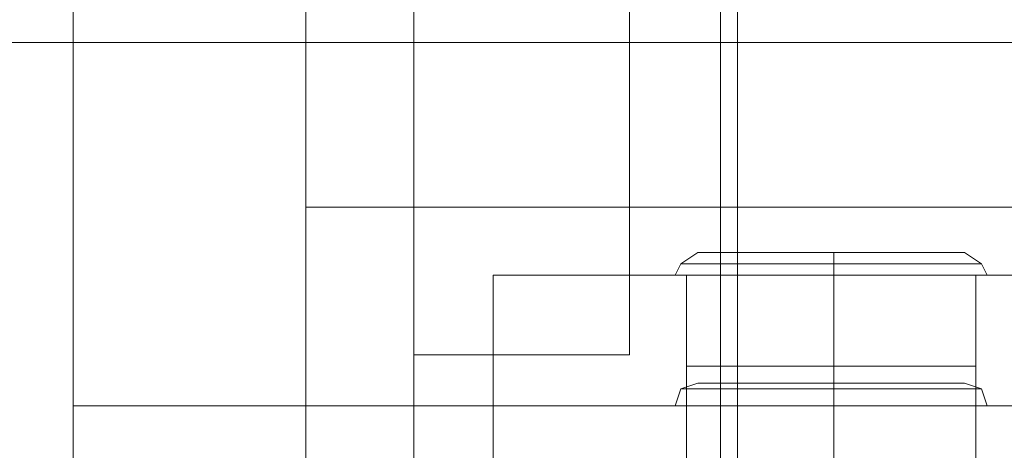
# Model space of a CAD drawing. Units: millimetres. Extents: x 1157 to 9513, y 1095 to 5904.
# Drawn here: x 6308 to 6438, y 3056 to 3113 of the extents above; entities that cross this region are included whole.
import ezdxf

# ---------------------------------------------------------------- set-up
doc = ezdxf.new("R2010")
doc.units = ezdxf.units.MM
doc.layers.add('brædder lærk', color=32, linetype='Continuous', lineweight=9)
doc.layers.add('dupsko', color=7, linetype='Continuous', lineweight=9, true_color=0x2b2b2b)

msp = doc.modelspace()

# ---------------------------------------------------------------- linework, layer by layer
at = {"layer": 'brædder lærk', "lineweight": 20, "flags": 128}
for points in [[(6360.28, 4276.98), (6254.43, 4276.98), (6240.17, 4276.98), (6240.17, 2727.46), (6346.02, 2727.46), (6346.02, 4276.98), (6240.17, 4276.98)], [(6346.02, 2727.46), (6360.28, 2727.46), (6360.28, 4276.98), (6346.02, 4276.98)], [(6346.02, 3088.56), (6346.02, 3238.71), (6360.28, 3238.71), (6797.96, 3238.71), (6797.96, 3088.56), (6360.28, 3088.56), (6360.28, 3238.71)], [(6038.97, 2960.94), (6038.97, 3110.33), (6052.48, 3110.33), (6847.51, 3110.33), (6847.51, 2960.94), (6052.48, 2960.94), (6052.48, 3110.33)], [(6038.97, 3110.33), (6834, 3110.33), (6834, 2960.94)], [(6797.96, 3088.56), (6784.45, 3088.56), (6346.02, 3088.56), (6360.28, 3088.56)], [(6797.96, 3005.23), (6797.96, 3088.56), (6784.45, 3088.56), (6346.02, 3088.56), (6346.02, 3005.23), (6784.45, 3005.23), (6784.45, 3088.56)], [(6346.02, 3088.56), (6360.28, 3088.56)], [(6797.96, 3088.56), (6360.28, 3088.56), (6360.28, 3005.23)], [(6397.82, 3079.55), (6402.33, 3079.55), (6408.33, 3079.55), (6415.84, 3079.55), (6422.6, 3079.55), (6428.6, 3079.55), (6433.11, 3079.55), (6434.61, 3079.55), (6433.11, 3079.55), (6428.6, 3079.55), (6422.6, 3079.55), (6415.84, 3079.55), (6408.33, 3079.55), (6402.33, 3079.55), (6397.82, 3079.55), (6396.32, 3079.55)], [(6433.11, 3034.51), (6428.6, 3034.51), (6422.6, 3034.51), (6415.84, 3034.51), (6408.33, 3034.51), (6402.33, 3034.51), (6397.82, 3034.51), (6396.32, 3034.51), (6397.82, 3034.51), (6402.33, 3034.51), (6408.33, 3034.51), (6415.84, 3034.51), (6422.6, 3034.51), (6428.6, 3034.51), (6433.11, 3034.51), (6434.61, 3034.51), (6434.61, 3062.29)], [(6396.32, 3062.29), (6396.32, 3034.51)], [(6433.11, 3062.29), (6428.6, 3062.29), (6422.6, 3062.29), (6415.84, 3062.29), (6408.33, 3062.29), (6402.33, 3062.29), (6397.82, 3062.29), (6396.32, 3062.29), (6397.82, 3062.29), (6402.33, 3062.29), (6408.33, 3062.29), (6415.84, 3062.29), (6422.6, 3062.29), (6428.6, 3062.29), (6433.11, 3062.29), (6434.61, 3062.29), (6434.61, 3034.51)], [(6396.32, 3034.51), (6396.32, 3062.29)]]:
    msp.add_lwpolyline(points, dxfattribs=at)
for points in [[(6400.82, 3981.19), (6400.82, 3017.24), (6315.24, 3017.24), (6315.24, 3981.19)], [(6400.82, 3017.24), (6315.24, 3017.24), (6315.24, 3981.19), (6400.82, 3981.19)], [(6522.44, 3981.19), (6522.44, 3017.24), (6403.08, 3017.24), (6403.08, 3981.19)], [(6522.44, 3017.24), (6403.08, 3017.24), (6403.08, 3981.19), (6522.44, 3981.19)], [(6315.24, 3034.51), (6360.28, 3034.51), (6360.28, 3963.92), (6360.28, 3034.51)], [(6315.24, 3963.92), (6315.24, 3034.51), (6315.24, 3963.92)], [(6360.28, 3936.14), (6315.24, 3936.14), (6315.24, 3062.29), (6315.24, 3936.14)], [(6360.28, 3062.29), (6360.28, 3936.14), (6360.28, 3062.29)], [(6315.24, 3034.51), (6315.24, 3189.16), (6360.28, 3189.16), (6360.28, 3034.51)], [(6315.24, 3189.16), (6360.28, 3189.16), (6360.28, 3034.51), (6315.24, 3034.51)], [(6360.28, 3069.04), (6388.81, 3069.04), (6360.28, 3069.04), (6360.28, 3189.16), (6360.28, 3069.04)], [(6388.81, 3069.04), (6388.81, 3189.16), (6388.81, 3069.04)], [(6370.79, 3079.55), (6460.13, 3079.55), (6370.79, 3079.55)], [(6370.79, 2989.47), (6370.79, 3079.55), (6370.79, 2989.47)], [(6434.61, 3079.55), (6433.11, 3079.55), (6428.6, 3079.55), (6422.6, 3079.55), (6415.84, 3079.55), (6408.33, 3079.55), (6402.33, 3079.55), (6397.82, 3079.55), (6396.32, 3079.55), (6397.82, 3079.55), (6402.33, 3079.55), (6408.33, 3079.55), (6415.84, 3079.55), (6422.6, 3079.55), (6428.6, 3079.55), (6433.11, 3079.55), (6434.61, 3079.55)], [(6396.32, 3051.03), (6396.32, 3079.55)], [(6415.84, 3051.03), (6415.84, 3079.55)], [(6415.84, 3051.03), (6415.84, 3079.55)], [(6434.61, 3051.03), (6434.61, 3079.55)], [(6315.24, 3062.29), (6315.24, 3017.24), (7464.62, 3017.24), (6315.24, 3017.24)], [(7464.62, 3062.29), (6315.24, 3062.29), (7464.62, 3062.29)], [(6315.24, 3062.29), (6360.28, 3062.29)], [(6480.4, 3062.29), (6360.28, 3062.29), (6480.4, 3062.29)], [(6360.28, 3062.29), (6360.28, 3034.51), (6360.28, 3062.29)], [(6434.61, 3062.29), (6433.11, 3062.29), (6428.6, 3062.29), (6422.6, 3062.29), (6415.84, 3062.29), (6408.33, 3062.29), (6402.33, 3062.29), (6397.82, 3062.29), (6396.32, 3062.29), (6397.82, 3062.29), (6402.33, 3062.29), (6408.33, 3062.29), (6415.84, 3062.29), (6422.6, 3062.29), (6428.6, 3062.29), (6433.11, 3062.29), (6434.61, 3062.29)], [(6415.84, 3034.51), (6415.84, 3062.29)], [(6415.84, 3062.29), (6415.84, 3034.51)]]:
    msp.add_lwpolyline(points, close=True, dxfattribs=at)
at = {"layer": 'dupsko', "lineweight": 20, "flags": 128}
for points in [[(6432.35, 3082.56), (6427.85, 3082.56), (6422.6, 3082.56), (6415.84, 3082.56), (6408.33, 3082.56), (6403.08, 3082.56), (6398.57, 3082.56), (6397.82, 3082.56), (6398.57, 3082.56), (6403.08, 3082.56), (6408.33, 3082.56), (6415.84, 3082.56), (6422.6, 3082.56), (6427.85, 3082.56), (6432.35, 3082.56), (6433.11, 3082.56), (6435.36, 3081.06), (6436.11, 3079.55), (6435.36, 3079.55), (6432.35, 3079.55), (6427.85, 3079.55), (6421.84, 3079.55), (6415.84, 3079.55), (6409.08, 3079.55), (6403.08, 3079.55), (6398.57, 3079.55), (6395.57, 3079.55), (6394.82, 3079.55), (6395.57, 3079.55), (6398.57, 3079.55), (6403.08, 3079.55), (6409.08, 3079.55), (6415.84, 3079.55), (6421.84, 3079.55), (6427.85, 3079.55), (6432.35, 3079.55), (6435.36, 3079.55)], [(6397.82, 3082.56), (6395.57, 3081.06), (6394.82, 3079.55)], [(6432.35, 3082.56), (6427.85, 3082.56), (6422.6, 3082.56), (6415.84, 3082.56), (6408.33, 3082.56), (6403.08, 3082.56), (6398.57, 3082.56), (6397.82, 3082.56), (6398.57, 3082.56), (6403.08, 3082.56), (6408.33, 3082.56), (6415.84, 3082.56), (6422.6, 3082.56), (6427.85, 3082.56), (6432.35, 3082.56), (6433.11, 3082.56), (6435.36, 3081.06), (6436.11, 3079.55), (6435.36, 3079.55), (6432.35, 3079.55), (6427.85, 3079.55), (6421.84, 3079.55), (6415.84, 3079.55), (6409.08, 3079.55), (6403.08, 3079.55), (6398.57, 3079.55), (6395.57, 3079.55), (6394.82, 3079.55), (6395.57, 3079.55), (6398.57, 3079.55), (6403.08, 3079.55), (6409.08, 3079.55), (6415.84, 3079.55), (6421.84, 3079.55), (6427.85, 3079.55), (6432.35, 3079.55), (6435.36, 3079.55)], [(6397.82, 3082.56), (6395.57, 3081.06), (6394.82, 3079.55)], [(6434.61, 3081.06), (6431.6, 3081.06), (6427.1, 3081.06), (6421.84, 3081.06), (6415.84, 3081.06), (6409.08, 3081.06), (6403.83, 3081.06), (6399.32, 3081.06), (6396.32, 3081.06), (6395.57, 3081.06), (6396.32, 3081.06), (6399.32, 3081.06), (6403.83, 3081.06), (6409.08, 3081.06), (6415.84, 3081.06), (6421.84, 3081.06), (6427.1, 3081.06), (6431.6, 3081.06), (6434.61, 3081.06), (6435.36, 3081.06)], [(6434.61, 3081.06), (6431.6, 3081.06), (6427.1, 3081.06), (6421.84, 3081.06), (6415.84, 3081.06), (6409.08, 3081.06), (6403.83, 3081.06), (6399.32, 3081.06), (6396.32, 3081.06), (6395.57, 3081.06), (6396.32, 3081.06), (6399.32, 3081.06), (6403.83, 3081.06), (6409.08, 3081.06), (6415.84, 3081.06), (6421.84, 3081.06), (6427.1, 3081.06), (6431.6, 3081.06), (6434.61, 3081.06), (6435.36, 3081.06)], [(6396.32, 3067.54), (6397.82, 3067.54), (6402.33, 3067.54), (6408.33, 3067.54), (6415.84, 3067.54), (6422.6, 3067.54), (6428.6, 3067.54), (6433.11, 3067.54), (6434.61, 3067.54), (6434.61, 3079.55), (6433.11, 3079.55), (6428.6, 3079.55), (6422.6, 3079.55), (6415.84, 3079.55), (6408.33, 3079.55), (6402.33, 3079.55), (6397.82, 3079.55), (6396.32, 3079.55)], [(6433.11, 3067.54), (6428.6, 3067.54), (6422.6, 3067.54), (6415.84, 3067.54), (6408.33, 3067.54), (6402.33, 3067.54), (6397.82, 3067.54), (6396.32, 3067.54), (6396.32, 3079.55), (6397.82, 3079.55), (6402.33, 3079.55), (6408.33, 3079.55), (6415.84, 3079.55), (6422.6, 3079.55), (6428.6, 3079.55), (6433.11, 3079.55)], [(6396.32, 3067.54), (6397.82, 3067.54), (6402.33, 3067.54), (6408.33, 3067.54), (6415.84, 3067.54), (6422.6, 3067.54), (6428.6, 3067.54), (6433.11, 3067.54), (6434.61, 3067.54), (6434.61, 3079.55), (6433.11, 3079.55), (6428.6, 3079.55), (6422.6, 3079.55), (6415.84, 3079.55), (6408.33, 3079.55), (6402.33, 3079.55), (6397.82, 3079.55), (6396.32, 3079.55)], [(6433.11, 3067.54), (6428.6, 3067.54), (6422.6, 3067.54), (6415.84, 3067.54), (6408.33, 3067.54), (6402.33, 3067.54), (6397.82, 3067.54), (6396.32, 3067.54), (6396.32, 3079.55), (6397.82, 3079.55), (6402.33, 3079.55), (6408.33, 3079.55), (6415.84, 3079.55), (6422.6, 3079.55), (6428.6, 3079.55), (6433.11, 3079.55)], [(6432.35, 3065.29), (6427.85, 3065.29), (6422.6, 3065.29), (6415.84, 3065.29), (6408.33, 3065.29), (6403.08, 3065.29), (6398.57, 3065.29), (6397.82, 3065.29), (6398.57, 3065.29), (6403.08, 3065.29), (6408.33, 3065.29), (6415.84, 3065.29), (6422.6, 3065.29), (6427.85, 3065.29), (6432.35, 3065.29), (6433.11, 3065.29), (6435.36, 3064.54), (6436.11, 3062.29), (6435.36, 3062.29), (6432.35, 3062.29), (6427.85, 3062.29), (6421.84, 3062.29), (6415.84, 3062.29), (6409.08, 3062.29), (6403.08, 3062.29), (6398.57, 3062.29), (6395.57, 3062.29), (6394.82, 3062.29), (6395.57, 3062.29), (6398.57, 3062.29), (6403.08, 3062.29), (6409.08, 3062.29), (6415.84, 3062.29), (6421.84, 3062.29), (6427.85, 3062.29), (6432.35, 3062.29), (6435.36, 3062.29)], [(6397.82, 3065.29), (6395.57, 3064.54), (6394.82, 3062.29)], [(6434.61, 3064.54), (6431.6, 3064.54), (6427.1, 3064.54), (6421.84, 3064.54), (6415.84, 3064.54), (6409.08, 3064.54), (6403.83, 3064.54), (6399.32, 3064.54), (6396.32, 3064.54), (6395.57, 3064.54), (6396.32, 3064.54), (6399.32, 3064.54), (6403.83, 3064.54), (6409.08, 3064.54), (6415.84, 3064.54), (6421.84, 3064.54), (6427.1, 3064.54), (6431.6, 3064.54), (6434.61, 3064.54), (6435.36, 3064.54)], [(6396.32, 3050.28), (6397.82, 3050.28), (6402.33, 3050.28), (6408.33, 3050.28), (6415.84, 3050.28), (6422.6, 3050.28), (6428.6, 3050.28), (6433.11, 3050.28), (6434.61, 3050.28), (6434.61, 3062.29), (6433.11, 3062.29), (6428.6, 3062.29), (6422.6, 3062.29), (6415.84, 3062.29), (6408.33, 3062.29), (6402.33, 3062.29), (6397.82, 3062.29), (6396.32, 3062.29)], [(6433.11, 3050.28), (6428.6, 3050.28), (6422.6, 3050.28), (6415.84, 3050.28), (6408.33, 3050.28), (6402.33, 3050.28), (6397.82, 3050.28), (6396.32, 3050.28), (6396.32, 3062.29), (6397.82, 3062.29), (6402.33, 3062.29), (6408.33, 3062.29), (6415.84, 3062.29), (6422.6, 3062.29), (6428.6, 3062.29), (6433.11, 3062.29)]]:
    msp.add_lwpolyline(points, dxfattribs=at)
for points in [[(6415.84, 3079.55), (6415.84, 3081.06), (6415.84, 3082.56), (6415.84, 3081.06)], [(6415.84, 3079.55), (6415.84, 3081.06), (6415.84, 3082.56), (6415.84, 3081.06)], [(6415.84, 3079.55), (6415.84, 3067.54)], [(6415.84, 3079.55), (6415.84, 3067.54)], [(6415.84, 3062.29), (6415.84, 3064.54), (6415.84, 3065.29), (6415.84, 3064.54)], [(6415.84, 3062.29), (6415.84, 3050.28)]]:
    msp.add_lwpolyline(points, close=True, dxfattribs=at)

doc.saveas('drawing.dxf')
